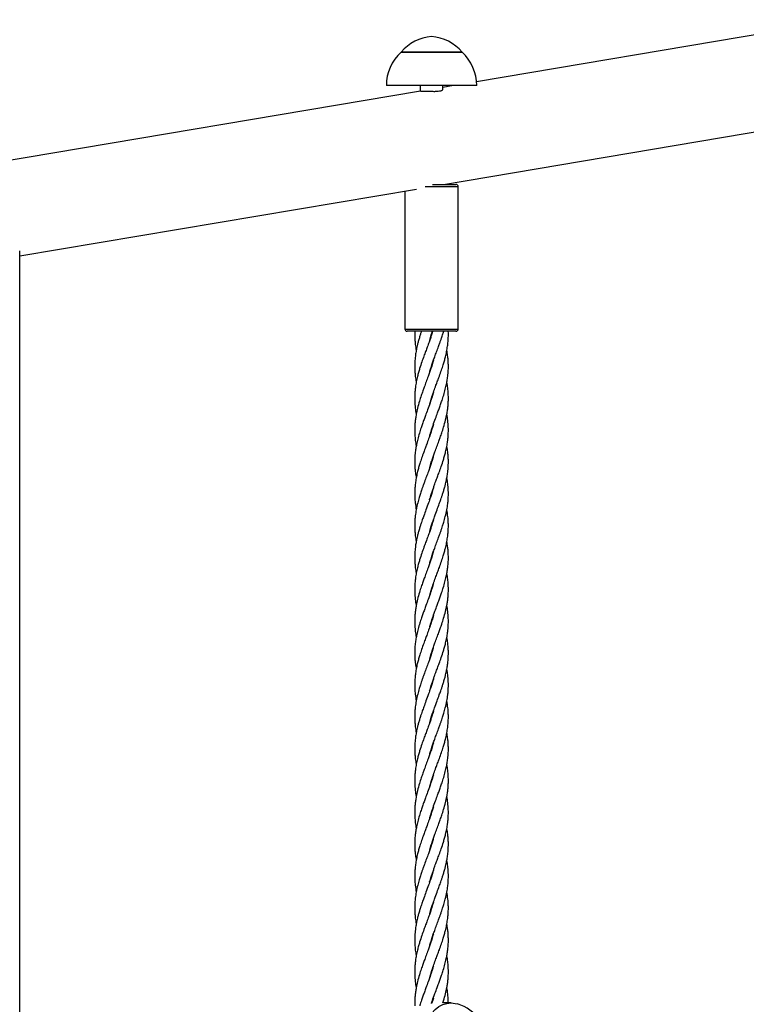
# Model space of a CAD drawing. Units: millimetres. Extents: x -3154 to 5701, y -10195 to 311.
# Drawn here: x -486 to -164, y -1775 to -1339 of the extents above; entities that cross this region are included whole.
import ezdxf

# ---------------------------------------------------------------- set-up
doc = ezdxf.new("R2010")
doc.units = ezdxf.units.MM

msp = doc.modelspace()

# ---------------------------------------------------------------- linework, layer by layer
at = {"color": 7, "linetype": 'Continuous', "lineweight": 25}
for p, q in [((-121.27, -1339.15), (-283.82, -1366.6)), ((-317.25, -1353.56), (-290.25, -1353.56)), ((-290.25, -1353.57), (-317.25, -1353.57)), ((-283.75, -1368.32), (-323.75, -1368.32)), ((-308.75, -1368.32), (-308.75, -1370.81)), ((-298.75, -1369.94), (-298.75, -1368.32)), ((-294.03, -1368.32), (-298.75, -1369.12)), ((-308.59, -1370.78), (-513.67, -1405.41)), ((-298.43, -1412.06), (-123.14, -1382.47)), ((-486, -1443.74), (-310.46, -1414.1)), ((-315.55, -1414.95), (-315.55, -1476.06)), ((-303.33, -1412.06), (-292.95, -1412.06)), ((-291.95, -1476.06), (-291.95, -1413.06)), ((-486, -2142.98), (-486, -1441.47)), ((-292.95, -1477.06), (-314.55, -1477.06)), ((-295.09, -1774.34), (-298.74, -1774.34))]:
    msp.add_line(p, q, dxfattribs=at)
at = {"color": 8, "linetype": 'Continuous', "lineweight": 25}
for p, q in [((-291.95, -1413.06), (-306.61, -1413.06)), ((-315.55, -1476.06), (-291.95, -1476.06))]:
    msp.add_line(p, q, dxfattribs=at)
at = {"color": 7, "linetype": 'Continuous', "lineweight": 25, "flags": 128}
msp.add_lwpolyline([(-306.93, -1785.09), (-306.02, -1782.78), (-304.9, -1780.68), (-303.58, -1778.83), (-302.1, -1777.26), (-300.47, -1776), (-298.74, -1775.08), (-296.93, -1774.53), (-295.09, -1774.34), (-293.24, -1774.53), (-292.21, -1774.8)], dxfattribs=at)
at = {"color": 7, "linetype": 'Continuous', "lineweight": 25}
for centre, radius, start, end in [((-302.22, -1366.03), 19.52, 94.4802, 140.3349), ((-305.27, -1366.03), 19.52, 39.6651, 85.5198), ((-303.75, -1368.32), 20, 132.4542, 180), ((-303.75, -1368.32), 20, 0, 47.5458), ((-292.95, -1413.06), 1, 0, 90), ((-314.55, -1476.06), 1, 180, 270), ((-292.95, -1476.06), 1, 270, 360), ((-298.1, -1793.09), 19.22, 287.8604, 72.1396)]:
    msp.add_arc(centre, radius, start, end, dxfattribs=at)
for points, knots in [([(-308.54, -1370.78), (-308.52, -1370.77), (-308.42, -1370.74), (-307.7, -1370.71), (-306.46, -1370.72), (-304.88, -1370.8), (-303.17, -1370.87), (-301.54, -1370.86), (-300.16, -1370.71), (-299.21, -1370.44), (-298.74, -1370.14), (-298.8, -1369.99), (-298.82, -1369.95)], [0, 0, 0, 0, 0.03182, 0.147732, 0.263203, 0.378346, 0.494177, 0.609852, 0.72367, 0.836963, 0.953471, 1, 1, 1, 1]), ([(-303.25, -1477.06), (-303.25, -1477.07), (-303.37, -1477.48), (-303.66, -1478.4), (-304.14, -1479.86), (-304.67, -1481.38), (-305.18, -1482.79), (-305.74, -1484.3), (-306.37, -1486.04), (-307.2, -1488.23), (-308.09, -1490.76), (-308.9, -1493.17), (-309.52, -1495.32), (-310.03, -1497.28), (-310.51, -1499.43), (-310.85, -1501.54), (-311.07, -1503.53), (-311.2, -1505.59), (-311.21, -1508.14), (-310.98, -1510.9), (-310.72, -1512.83), (-310.53, -1513.74), (-310.53, -1513.75)], [0, 0, 0, 0, 0.0005, 0.033704, 0.074737, 0.119704, 0.158119, 0.190269, 0.243594, 0.299636, 0.370298, 0.449906, 0.496662, 0.545993, 0.610101, 0.672367, 0.718285, 0.773142, 0.841085, 0.925331, 0.999157, 1, 1, 1, 1]), ([(-308.22, -1477.06), (-308.23, -1477.09), (-308.38, -1477.53), (-308.7, -1478.48), (-309.16, -1479.96), (-309.59, -1481.49), (-309.96, -1482.89), (-310.3, -1484.37), (-310.63, -1486.07), (-310.96, -1488.24), (-311.18, -1490.75), (-311.22, -1493.17), (-311.11, -1495.32), (-310.91, -1497.3), (-310.71, -1498.75), (-310.53, -1499.59), (-310.52, -1499.65)], [0, 0, 0, 0, 0.003142, 0.058637, 0.126973, 0.200178, 0.261766, 0.312704, 0.396925, 0.486909, 0.601188, 0.730697, 0.807148, 0.887833, 0.992453, 1, 1, 1, 1]), ([(-311.17, -1477.06), (-311.17, -1477.1), (-311.19, -1477.55), (-311.2, -1478.52), (-311.18, -1479.99), (-311.08, -1481.51), (-310.94, -1482.89), (-310.76, -1484.22), (-310.61, -1485.09), (-310.52, -1485.57)], [0, 0, 0, 0, 0.011927, 0.160398, 0.341725, 0.53328, 0.694926, 0.829961, 1, 1, 1, 1]), ([(-304.59, -1481.15), (-304.58, -1481.1), (-304.45, -1480.63), (-304.2, -1479.8), (-303.8, -1478.49), (-303.5, -1477.59), (-303.32, -1477.06)], [0, 0, 0, 0, 0.039089, 0.34274, 0.612125, 1, 1, 1, 1]), ([(-304.54, -1495.09), (-304.47, -1494.83), (-304.19, -1493.77), (-303.64, -1492.12), (-302.98, -1490.15), (-302.29, -1488.21), (-301.49, -1486.08), (-300.73, -1484.02), (-300.11, -1482.31), (-299.63, -1480.98), (-299.22, -1479.78), (-298.79, -1478.47), (-298.51, -1477.58), (-298.35, -1477.06)], [0, 0, 0, 0, 0.043457, 0.175873, 0.275639, 0.371213, 0.498282, 0.63054, 0.714601, 0.782259, 0.852042, 0.914068, 1, 1, 1, 1]), ([(-304.54, -1509.19), (-304.45, -1508.88), (-304.16, -1507.84), (-303.55, -1505.92), (-302.72, -1503.5), (-301.85, -1501.15), (-301.05, -1498.97), (-300.21, -1496.74), (-299.38, -1494.37), (-298.62, -1492.1), (-298.04, -1490.13), (-297.53, -1488.19), (-297.04, -1486.06), (-296.66, -1483.8), (-296.42, -1481.7), (-296.32, -1480), (-296.29, -1478.48), (-296.31, -1477.58), (-296.33, -1477.06)], [0, 0, 0, 0, 0.029553, 0.09725, 0.178223, 0.25618, 0.316923, 0.381762, 0.464583, 0.538364, 0.594205, 0.648329, 0.719378, 0.792859, 0.858936, 0.916809, 0.951534, 1, 1, 1, 1]), ([(-304.54, -1523.3), (-304.42, -1522.86), (-304.06, -1521.59), (-303.31, -1519.28), (-302.32, -1516.52), (-301.37, -1513.96), (-300.58, -1511.83), (-299.92, -1510), (-299.23, -1508.05), (-298.51, -1505.84), (-297.8, -1503.41), (-297.24, -1501.08), (-296.83, -1498.94), (-296.51, -1496.75), (-296.31, -1494.38), (-296.28, -1492.11), (-296.37, -1490.13), (-296.55, -1488.18), (-296.75, -1486.66), (-296.94, -1485.72), (-296.98, -1485.55)], [0, 0, 0, 0, 0.034845, 0.101087, 0.183452, 0.254475, 0.304471, 0.352638, 0.400292, 0.459515, 0.528759, 0.593697, 0.643985, 0.698525, 0.768622, 0.83146, 0.879258, 0.92557, 0.98626, 1, 1, 1, 1]), ([(-302.94, -1490.07), (-303.05, -1490.47), (-303.38, -1491.65), (-303.95, -1493.39), (-304.62, -1495.34), (-305.32, -1497.31), (-306.13, -1499.47), (-306.91, -1501.58), (-307.64, -1503.58), (-308.36, -1505.65), (-309.18, -1508.2), (-309.95, -1510.97), (-310.5, -1513.51), (-310.85, -1515.63), (-311.06, -1517.48), (-311.19, -1519.44), (-311.21, -1521.65), (-311.08, -1524.08), (-310.83, -1526.19), (-310.6, -1527.43), (-310.52, -1527.86)], [0, 0, 0, 0, 0.031999, 0.093525, 0.138609, 0.186546, 0.24945, 0.310081, 0.354331, 0.408054, 0.474569, 0.556396, 0.627257, 0.677154, 0.72551, 0.773685, 0.832867, 0.901288, 0.966175, 1, 1, 1, 1]), ([(-304.55, -1537.44), (-304.44, -1537.04), (-304.12, -1535.86), (-303.54, -1534.11), (-302.87, -1532.17), (-302.17, -1530.2), (-301.36, -1528.04), (-300.58, -1525.93), (-299.85, -1523.93), (-299.13, -1521.86), (-298.31, -1519.31), (-297.54, -1516.54), (-296.99, -1514), (-296.65, -1511.88), (-296.43, -1510.03), (-296.3, -1508.07), (-296.28, -1505.86), (-296.42, -1503.43), (-296.67, -1501.32), (-296.9, -1500.08), (-296.98, -1499.65)], [0, 0, 0, 0, 0.031999, 0.093525, 0.138609, 0.186546, 0.24945, 0.310081, 0.354331, 0.408054, 0.474569, 0.556396, 0.627257, 0.677154, 0.72551, 0.773685, 0.832867, 0.901288, 0.966175, 1, 1, 1, 1]), ([(-302.95, -1504.21), (-303.08, -1504.65), (-303.43, -1505.92), (-304.19, -1508.23), (-305.17, -1510.99), (-306.12, -1513.55), (-306.91, -1515.67), (-307.57, -1517.51), (-308.26, -1519.46), (-308.98, -1521.67), (-309.69, -1524.1), (-310.26, -1526.43), (-310.67, -1528.57), (-310.99, -1530.76), (-311.18, -1533.13), (-311.21, -1535.4), (-311.13, -1537.38), (-310.94, -1539.33), (-310.74, -1540.85), (-310.55, -1541.79), (-310.52, -1541.96)], [0, 0, 0, 0, 0.034845, 0.101087, 0.183452, 0.254475, 0.304471, 0.352638, 0.400292, 0.459515, 0.528759, 0.593697, 0.643985, 0.698525, 0.768622, 0.83146, 0.879258, 0.92557, 0.98626, 1, 1, 1, 1]), ([(-304.59, -1551.65), (-304.59, -1551.63), (-304.48, -1551.22), (-304.23, -1550.41), (-303.83, -1549.11), (-303.35, -1547.65), (-302.83, -1546.13), (-302.31, -1544.72), (-301.76, -1543.21), (-301.12, -1541.47), (-300.3, -1539.27), (-299.4, -1536.75), (-298.6, -1534.34), (-297.97, -1532.19), (-297.46, -1530.23), (-296.98, -1528.08), (-296.64, -1525.97), (-296.42, -1523.98), (-296.29, -1521.92), (-296.29, -1519.37), (-296.51, -1516.61), (-296.78, -1514.68), (-296.96, -1513.77), (-296.97, -1513.76)], [0, 0, 0, 0, 0.001594, 0.032225, 0.064375, 0.104106, 0.147645, 0.184841, 0.215971, 0.267603, 0.321866, 0.390285, 0.467367, 0.512639, 0.560403, 0.622476, 0.682766, 0.727226, 0.780342, 0.846129, 0.927701, 0.999183, 1, 1, 1, 1]), ([(-302.95, -1518.32), (-303.04, -1518.63), (-303.33, -1519.67), (-303.94, -1521.58), (-304.78, -1524.01), (-305.64, -1526.36), (-306.45, -1528.54), (-307.28, -1530.77), (-308.11, -1533.14), (-308.87, -1535.41), (-309.45, -1537.38), (-309.97, -1539.32), (-310.45, -1541.45), (-310.83, -1543.71), (-311.07, -1545.81), (-311.18, -1547.51), (-311.21, -1549.09), (-311.17, -1550.84), (-310.99, -1553.24), (-310.69, -1555.05), (-310.53, -1556.06)], [0, 0, 0, 0, 0.025141, 0.082731, 0.151615, 0.217932, 0.269606, 0.324765, 0.395221, 0.457987, 0.50549, 0.551534, 0.611975, 0.674486, 0.730697, 0.77993, 0.809471, 0.855193, 0.918469, 1, 1, 1, 1]), ([(-304.59, -1565.77), (-304.58, -1565.72), (-304.45, -1565.25), (-304.2, -1564.41), (-303.79, -1563.06), (-303.21, -1561.32), (-302.36, -1558.92), (-301.35, -1556.21), (-300.41, -1553.67), (-299.73, -1551.77), (-299.23, -1550.34), (-298.8, -1549.03), (-298.34, -1547.55), (-297.9, -1546.02), (-297.53, -1544.62), (-297.19, -1543.14), (-296.86, -1541.44), (-296.53, -1539.27), (-296.31, -1536.76), (-296.28, -1534.34), (-296.38, -1532.19), (-296.58, -1530.21), (-296.78, -1528.76), (-296.96, -1527.92), (-296.97, -1527.86)], [0, 0, 0, 0, 0.0042254, 0.0370493, 0.0661691, 0.111837, 0.1750697, 0.2562892, 0.3261475, 0.3757439, 0.4063986, 0.4394444, 0.4801368, 0.523728, 0.560402, 0.5907346, 0.6408859, 0.6944683, 0.7625185, 0.8396373, 0.8851622, 0.9332077, 0.9955059, 1, 1, 1, 1]), ([(-302.96, -1532.42), (-303.03, -1532.68), (-303.31, -1533.74), (-303.85, -1535.39), (-304.52, -1537.36), (-305.21, -1539.3), (-306, -1541.43), (-306.76, -1543.49), (-307.39, -1545.2), (-307.87, -1546.53), (-308.28, -1547.73), (-308.73, -1549.1), (-309.27, -1550.84), (-309.94, -1553.24), (-310.32, -1555.05), (-310.53, -1556.06)], [0, 0, 0, 0, 0.0331093, 0.1339957, 0.2100068, 0.2828235, 0.3796365, 0.4804025, 0.5444476, 0.5959955, 0.6491627, 0.6964194, 0.7694077, 0.8702209, 1, 1, 1, 1]), ([(-304.54, -1579.71), (-304.47, -1579.45), (-304.19, -1578.39), (-303.64, -1576.74), (-302.98, -1574.77), (-302.29, -1572.83), (-301.49, -1570.7), (-300.73, -1568.63), (-300.11, -1566.93), (-299.63, -1565.6), (-299.22, -1564.4), (-298.77, -1563.03), (-298.22, -1561.28), (-297.56, -1558.88), (-296.96, -1556.19), (-296.57, -1553.66), (-296.39, -1551.74), (-296.31, -1550.31), (-296.29, -1548.99), (-296.32, -1547.52), (-296.41, -1546), (-296.56, -1544.62), (-296.73, -1543.29), (-296.89, -1542.42), (-296.97, -1541.94)], [0, 0, 0, 0, 0.02073, 0.083896, 0.131487, 0.177078, 0.237693, 0.300783, 0.340882, 0.373157, 0.406445, 0.436033, 0.481732, 0.544851, 0.626107, 0.697, 0.746847, 0.777634, 0.811047, 0.851855, 0.894965, 0.931343, 0.961733, 1, 1, 1, 1]), ([(-302.9, -1546.36), (-302.91, -1546.41), (-303.04, -1546.88), (-303.29, -1547.71), (-303.71, -1549.07), (-304.29, -1550.81), (-305.14, -1553.21), (-305.82, -1555.04), (-306.2, -1556.06)], [0, 0, 0, 0, 0.016487, 0.144561, 0.258181, 0.43637, 0.683094, 1, 1, 1, 1]), ([(-306.2, -1556.06), (-306.52, -1556.94), (-307.09, -1558.45), (-307.76, -1560.35), (-308.26, -1561.78), (-308.7, -1563.1), (-309.16, -1564.58), (-309.59, -1566.11), (-309.96, -1567.5), (-310.3, -1568.99), (-310.63, -1570.69), (-310.96, -1572.85), (-311.18, -1575.37), (-311.22, -1577.78), (-311.11, -1579.94), (-310.91, -1581.91), (-310.71, -1583.37), (-310.53, -1584.21), (-310.52, -1584.27)], [0, 0, 0, 0, 0.093932, 0.16062, 0.201838, 0.246272, 0.300987, 0.359601, 0.408913, 0.449698, 0.517132, 0.589179, 0.68068, 0.784375, 0.845588, 0.910191, 0.993957, 1, 1, 1, 1]), ([(-310.53, -1556.06), (-310.68, -1556.95), (-310.93, -1558.46), (-311.1, -1560.38), (-311.18, -1561.82), (-311.21, -1563.13), (-311.18, -1564.61), (-311.08, -1566.13), (-310.94, -1567.51), (-310.76, -1568.84), (-310.61, -1569.7), (-310.52, -1570.19)], [0, 0, 0, 0, 0.1896074, 0.3229263, 0.4052682, 0.4946347, 0.6037769, 0.7190761, 0.8163729, 0.8976519, 1, 1, 1, 1]), ([(-304.54, -1593.81), (-304.45, -1593.49), (-304.16, -1592.45), (-303.55, -1590.54), (-302.72, -1588.11), (-301.85, -1585.77), (-301.05, -1583.59), (-300.21, -1581.36), (-299.38, -1578.99), (-298.62, -1576.71), (-298.04, -1574.75), (-297.53, -1572.81), (-297.04, -1570.68), (-296.66, -1568.42), (-296.42, -1566.32), (-296.32, -1564.62), (-296.29, -1563.04), (-296.32, -1561.29), (-296.5, -1558.89), (-296.8, -1557.08), (-296.97, -1556.06)], [0, 0, 0, 0, 0.025141, 0.082731, 0.151615, 0.217932, 0.269606, 0.324765, 0.395221, 0.457987, 0.50549, 0.551534, 0.611975, 0.674486, 0.730697, 0.77993, 0.809471, 0.855193, 0.918469, 1, 1, 1, 1]), ([(-302.9, -1560.48), (-302.91, -1560.5), (-303.01, -1560.91), (-303.26, -1561.72), (-303.66, -1563.01), (-304.14, -1564.47), (-304.67, -1566), (-305.18, -1567.41), (-305.74, -1568.92), (-306.37, -1570.65), (-307.2, -1572.85), (-308.09, -1575.38), (-308.9, -1577.79), (-309.52, -1579.94), (-310.03, -1581.9), (-310.51, -1584.05), (-310.85, -1586.16), (-311.07, -1588.14), (-311.2, -1590.21), (-311.21, -1592.75), (-310.98, -1595.52), (-310.72, -1597.45), (-310.53, -1598.36), (-310.53, -1598.37)], [0, 0, 0, 0, 0.001594, 0.032225, 0.064375, 0.104106, 0.147645, 0.184841, 0.215971, 0.267603, 0.321866, 0.390285, 0.467367, 0.512639, 0.560403, 0.622476, 0.682766, 0.727226, 0.780342, 0.846129, 0.927701, 0.999183, 1, 1, 1, 1]), ([(-304.54, -1607.91), (-304.42, -1607.47), (-304.06, -1606.2), (-303.31, -1603.9), (-302.32, -1601.14), (-301.37, -1598.58), (-300.58, -1596.45), (-299.92, -1594.61), (-299.23, -1592.67), (-298.51, -1590.45), (-297.8, -1588.02), (-297.24, -1585.7), (-296.83, -1583.56), (-296.51, -1581.36), (-296.31, -1579), (-296.28, -1576.72), (-296.37, -1574.75), (-296.55, -1572.8), (-296.75, -1571.28), (-296.94, -1570.34), (-296.98, -1570.17)], [0, 0, 0, 0, 0.034845, 0.101087, 0.183452, 0.254475, 0.304471, 0.352638, 0.400292, 0.459515, 0.528759, 0.593697, 0.643985, 0.698525, 0.768622, 0.83146, 0.879258, 0.92557, 0.98626, 1, 1, 1, 1]), ([(-302.94, -1574.69), (-303.05, -1575.09), (-303.38, -1576.27), (-303.95, -1578.01), (-304.62, -1579.96), (-305.32, -1581.93), (-306.13, -1584.08), (-306.91, -1586.2), (-307.64, -1588.2), (-308.36, -1590.27), (-309.18, -1592.82), (-309.95, -1595.58), (-310.5, -1598.13), (-310.85, -1600.25), (-311.06, -1602.1), (-311.19, -1604.06), (-311.21, -1606.27), (-311.08, -1608.69), (-310.83, -1610.8), (-310.6, -1612.05), (-310.52, -1612.48)], [0, 0, 0, 0, 0.031999, 0.093525, 0.138609, 0.186546, 0.24945, 0.310081, 0.354331, 0.408054, 0.474569, 0.556396, 0.627257, 0.677154, 0.72551, 0.773685, 0.832867, 0.901288, 0.966175, 1, 1, 1, 1]), ([(-304.55, -1622.06), (-304.44, -1621.65), (-304.12, -1620.47), (-303.54, -1618.73), (-302.87, -1616.78), (-302.17, -1614.82), (-301.36, -1612.66), (-300.58, -1610.54), (-299.85, -1608.55), (-299.13, -1606.47), (-298.31, -1603.92), (-297.54, -1601.16), (-296.99, -1598.62), (-296.65, -1596.5), (-296.43, -1594.64), (-296.3, -1592.69), (-296.28, -1590.48), (-296.42, -1588.05), (-296.67, -1585.94), (-296.9, -1584.69), (-296.98, -1584.27)], [0, 0, 0, 0, 0.031999, 0.093525, 0.138609, 0.186546, 0.24945, 0.310081, 0.354331, 0.408054, 0.474569, 0.556396, 0.627257, 0.677154, 0.72551, 0.773685, 0.832867, 0.901288, 0.966175, 1, 1, 1, 1]), ([(-302.95, -1588.83), (-303.08, -1589.27), (-303.43, -1590.54), (-304.19, -1592.84), (-305.17, -1595.61), (-306.12, -1598.17), (-306.91, -1600.29), (-307.57, -1602.13), (-308.26, -1604.08), (-308.98, -1606.29), (-309.69, -1608.72), (-310.26, -1611.04), (-310.67, -1613.19), (-310.99, -1615.38), (-311.18, -1617.74), (-311.21, -1620.02), (-311.13, -1621.99), (-310.94, -1623.94), (-310.74, -1625.47), (-310.55, -1626.4), (-310.52, -1626.58)], [0, 0, 0, 0, 0.034845, 0.101087, 0.183452, 0.254475, 0.304471, 0.352638, 0.400292, 0.459515, 0.528759, 0.593697, 0.643985, 0.698525, 0.768622, 0.83146, 0.879258, 0.92557, 0.98626, 1, 1, 1, 1]), ([(-304.59, -1636.26), (-304.59, -1636.24), (-304.48, -1635.84), (-304.23, -1635.03), (-303.83, -1633.73), (-303.35, -1632.27), (-302.83, -1630.75), (-302.31, -1629.34), (-301.76, -1627.82), (-301.12, -1626.09), (-300.3, -1623.89), (-299.4, -1621.37), (-298.6, -1618.96), (-297.97, -1616.81), (-297.46, -1614.85), (-296.98, -1612.7), (-296.64, -1610.58), (-296.42, -1608.6), (-296.29, -1606.53), (-296.29, -1603.99), (-296.51, -1601.22), (-296.78, -1599.29), (-296.96, -1598.38), (-296.97, -1598.37)], [0, 0, 0, 0, 0.001594, 0.032225, 0.064375, 0.104106, 0.147645, 0.184841, 0.215971, 0.267603, 0.321866, 0.390285, 0.467367, 0.512639, 0.560403, 0.622476, 0.682766, 0.727226, 0.780342, 0.846129, 0.927701, 0.999183, 1, 1, 1, 1]), ([(-302.95, -1602.93), (-303.04, -1603.25), (-303.33, -1604.29), (-303.94, -1606.2), (-304.78, -1608.63), (-305.64, -1610.98), (-306.45, -1613.16), (-307.28, -1615.38), (-308.11, -1617.76), (-308.87, -1620.03), (-309.45, -1622), (-309.97, -1623.94), (-310.45, -1626.06), (-310.83, -1628.32), (-311.07, -1630.43), (-311.18, -1632.13), (-311.21, -1633.7), (-311.17, -1635.46), (-310.99, -1637.86), (-310.69, -1639.66), (-310.53, -1640.68)], [0, 0, 0, 0, 0.025141, 0.082731, 0.151615, 0.217932, 0.269606, 0.324765, 0.395221, 0.457987, 0.50549, 0.551534, 0.611975, 0.674486, 0.730697, 0.77993, 0.809471, 0.855193, 0.918469, 1, 1, 1, 1]), ([(-304.59, -1650.39), (-304.58, -1650.33), (-304.45, -1649.87), (-304.2, -1649.03), (-303.79, -1647.67), (-303.21, -1645.94), (-302.36, -1643.53), (-301.35, -1640.82), (-300.41, -1638.29), (-299.73, -1636.39), (-299.23, -1634.96), (-298.8, -1633.65), (-298.34, -1632.16), (-297.9, -1630.64), (-297.53, -1629.24), (-297.19, -1627.75), (-296.86, -1626.05), (-296.53, -1623.89), (-296.31, -1621.37), (-296.28, -1618.96), (-296.38, -1616.8), (-296.58, -1614.83), (-296.78, -1613.38), (-296.96, -1612.53), (-296.97, -1612.48)], [0, 0, 0, 0, 0.004225, 0.037049, 0.066169, 0.111837, 0.17507, 0.256289, 0.326148, 0.375744, 0.406399, 0.439444, 0.480137, 0.523728, 0.560402, 0.590735, 0.640886, 0.694468, 0.762518, 0.839637, 0.885162, 0.933208, 0.995506, 1, 1, 1, 1]), ([(-302.96, -1617.04), (-303.03, -1617.3), (-303.31, -1618.35), (-303.85, -1620.01), (-304.52, -1621.98), (-305.21, -1623.91), (-306, -1626.04), (-306.76, -1628.11), (-307.39, -1629.81), (-307.87, -1631.14), (-308.28, -1632.34), (-308.73, -1633.71), (-309.27, -1635.46), (-309.94, -1637.86), (-310.32, -1639.66), (-310.53, -1640.68)], [0, 0, 0, 0, 0.033109, 0.133996, 0.210007, 0.282824, 0.379637, 0.480402, 0.544448, 0.595995, 0.649163, 0.696419, 0.769408, 0.870221, 1, 1, 1, 1]), ([(-304.54, -1664.32), (-304.47, -1664.06), (-304.19, -1663.01), (-303.64, -1661.35), (-302.98, -1659.38), (-302.29, -1657.45), (-301.49, -1655.32), (-300.73, -1653.25), (-300.11, -1651.55), (-299.63, -1650.22), (-299.22, -1649.02), (-298.77, -1647.65), (-298.22, -1645.9), (-297.56, -1643.5), (-296.96, -1640.81), (-296.57, -1638.28), (-296.39, -1636.36), (-296.31, -1634.93), (-296.29, -1633.61), (-296.32, -1632.13), (-296.41, -1630.62), (-296.56, -1629.23), (-296.73, -1627.91), (-296.89, -1627.04), (-296.97, -1626.56)], [0, 0, 0, 0, 0.02073, 0.083896, 0.131487, 0.177078, 0.237693, 0.300783, 0.340882, 0.373157, 0.406445, 0.436033, 0.481732, 0.544851, 0.626107, 0.697, 0.746847, 0.777634, 0.811047, 0.851855, 0.894965, 0.931343, 0.961733, 1, 1, 1, 1]), ([(-302.9, -1630.97), (-302.91, -1631.03), (-303.04, -1631.49), (-303.29, -1632.33), (-303.71, -1633.69), (-304.29, -1635.42), (-305.14, -1637.83), (-305.82, -1639.65), (-306.2, -1640.68)], [0, 0, 0, 0, 0.016487, 0.144561, 0.258181, 0.43637, 0.683094, 1, 1, 1, 1]), ([(-306.2, -1640.68), (-306.52, -1641.56), (-307.09, -1643.07), (-307.76, -1644.97), (-308.26, -1646.4), (-308.7, -1647.71), (-309.16, -1649.2), (-309.59, -1650.72), (-309.96, -1652.12), (-310.3, -1653.61), (-310.63, -1655.31), (-310.96, -1657.47), (-311.18, -1659.99), (-311.22, -1662.4), (-311.11, -1664.56), (-310.91, -1666.53), (-310.71, -1667.98), (-310.53, -1668.83), (-310.52, -1668.88)], [0, 0, 0, 0, 0.093932, 0.16062, 0.201838, 0.246272, 0.300987, 0.359601, 0.408913, 0.449698, 0.517132, 0.589179, 0.68068, 0.784375, 0.845588, 0.910191, 0.993957, 1, 1, 1, 1]), ([(-310.53, -1640.68), (-310.68, -1641.57), (-310.93, -1643.08), (-311.1, -1645), (-311.18, -1646.43), (-311.21, -1647.75), (-311.18, -1649.23), (-311.08, -1650.74), (-310.94, -1652.13), (-310.76, -1653.46), (-310.61, -1654.32), (-310.52, -1654.8)], [0, 0, 0, 0, 0.1896074, 0.3229263, 0.4052682, 0.4946347, 0.6037769, 0.7190761, 0.8163729, 0.8976519, 1, 1, 1, 1]), ([(-304.54, -1678.43), (-304.45, -1678.11), (-304.16, -1677.07), (-303.55, -1675.16), (-302.72, -1672.73), (-301.85, -1670.38), (-301.05, -1668.2), (-300.21, -1665.98), (-299.38, -1663.6), (-298.62, -1661.33), (-298.04, -1659.36), (-297.53, -1657.42), (-297.04, -1655.3), (-296.66, -1653.04), (-296.42, -1650.93), (-296.32, -1649.23), (-296.29, -1647.66), (-296.32, -1645.9), (-296.5, -1643.5), (-296.8, -1641.7), (-296.97, -1640.68)], [0, 0, 0, 0, 0.025141, 0.082731, 0.151615, 0.217932, 0.269606, 0.324765, 0.395221, 0.457987, 0.50549, 0.551534, 0.611975, 0.674486, 0.730697, 0.77993, 0.809471, 0.855193, 0.918469, 1, 1, 1, 1]), ([(-302.9, -1645.1), (-302.91, -1645.12), (-303.01, -1645.52), (-303.26, -1646.33), (-303.66, -1647.63), (-304.14, -1649.09), (-304.67, -1650.61), (-305.18, -1652.02), (-305.74, -1653.54), (-306.37, -1655.27), (-307.2, -1657.47), (-308.09, -1659.99), (-308.9, -1662.4), (-309.52, -1664.55), (-310.03, -1666.51), (-310.51, -1668.66), (-310.85, -1670.78), (-311.07, -1672.76), (-311.2, -1674.83), (-311.21, -1677.37), (-310.98, -1680.14), (-310.72, -1682.07), (-310.53, -1682.98), (-310.53, -1682.99)], [0, 0, 0, 0, 0.0015938, 0.0322247, 0.0643745, 0.1041059, 0.1476455, 0.1848407, 0.2159708, 0.2676027, 0.321866, 0.3902847, 0.4673666, 0.5126387, 0.5604032, 0.6224762, 0.6827663, 0.7272264, 0.7803424, 0.8461287, 0.9277013, 0.9991835, 1, 1, 1, 1]), ([(-304.54, -1692.53), (-304.42, -1692.09), (-304.06, -1690.82), (-303.31, -1688.52), (-302.32, -1685.75), (-301.37, -1683.19), (-300.58, -1681.07), (-299.92, -1679.23), (-299.23, -1677.28), (-298.51, -1675.07), (-297.8, -1672.64), (-297.24, -1670.32), (-296.83, -1668.17), (-296.51, -1665.98), (-296.31, -1663.62), (-296.28, -1661.34), (-296.37, -1659.37), (-296.55, -1657.42), (-296.75, -1655.89), (-296.94, -1654.96), (-296.98, -1654.78)], [0, 0, 0, 0, 0.034845, 0.101087, 0.183452, 0.254475, 0.304471, 0.352638, 0.400292, 0.459515, 0.528759, 0.593697, 0.643985, 0.698525, 0.768622, 0.83146, 0.879258, 0.92557, 0.98626, 1, 1, 1, 1]), ([(-302.94, -1659.3), (-303.05, -1659.71), (-303.38, -1660.89), (-303.95, -1662.63), (-304.62, -1664.58), (-305.32, -1666.54), (-306.13, -1668.7), (-306.91, -1670.82), (-307.64, -1672.81), (-308.36, -1674.89), (-309.18, -1677.44), (-309.95, -1680.2), (-310.5, -1682.74), (-310.85, -1684.86), (-311.06, -1686.72), (-311.19, -1688.67), (-311.21, -1690.88), (-311.08, -1693.31), (-310.83, -1695.42), (-310.6, -1696.67), (-310.52, -1697.09)], [0, 0, 0, 0, 0.031999, 0.093525, 0.138609, 0.186546, 0.24945, 0.310081, 0.354331, 0.408054, 0.474569, 0.556396, 0.627257, 0.677154, 0.72551, 0.773685, 0.832867, 0.901288, 0.966175, 1, 1, 1, 1]), ([(-304.55, -1706.67), (-304.44, -1706.27), (-304.12, -1705.09), (-303.54, -1703.35), (-302.87, -1701.4), (-302.17, -1699.43), (-301.36, -1697.28), (-300.58, -1695.16), (-299.85, -1693.16), (-299.13, -1691.09), (-298.31, -1688.54), (-297.54, -1685.78), (-296.99, -1683.23), (-296.65, -1681.11), (-296.43, -1679.26), (-296.3, -1677.3), (-296.28, -1675.09), (-296.42, -1672.67), (-296.67, -1670.56), (-296.9, -1669.31), (-296.98, -1668.88)], [0, 0, 0, 0, 0.031999, 0.093525, 0.138609, 0.186546, 0.24945, 0.310081, 0.354331, 0.408054, 0.474569, 0.556396, 0.627257, 0.677154, 0.72551, 0.773685, 0.832867, 0.901288, 0.966175, 1, 1, 1, 1]), ([(-302.95, -1673.45), (-303.08, -1673.89), (-303.43, -1675.16), (-304.19, -1677.46), (-305.17, -1680.22), (-306.12, -1682.78), (-306.91, -1684.91), (-307.57, -1686.75), (-308.26, -1688.69), (-308.98, -1690.91), (-309.69, -1693.34), (-310.26, -1695.66), (-310.67, -1697.8), (-310.99, -1700), (-311.18, -1702.36), (-311.21, -1704.64), (-311.13, -1706.61), (-310.94, -1708.56), (-310.74, -1710.08), (-310.55, -1711.02), (-310.52, -1711.19)], [0, 0, 0, 0, 0.034845, 0.101087, 0.183452, 0.254475, 0.304471, 0.352638, 0.400292, 0.459515, 0.528759, 0.593697, 0.643985, 0.698525, 0.768622, 0.83146, 0.879258, 0.92557, 0.98626, 1, 1, 1, 1]), ([(-304.59, -1720.88), (-304.59, -1720.86), (-304.48, -1720.45), (-304.23, -1719.64), (-303.83, -1718.35), (-303.35, -1716.89), (-302.83, -1715.36), (-302.31, -1713.95), (-301.76, -1712.44), (-301.12, -1710.71), (-300.3, -1708.51), (-299.4, -1705.98), (-298.6, -1703.57), (-297.97, -1701.42), (-297.46, -1699.46), (-296.98, -1697.31), (-296.64, -1695.2), (-296.42, -1693.22), (-296.29, -1691.15), (-296.29, -1688.61), (-296.51, -1685.84), (-296.78, -1683.91), (-296.96, -1683), (-296.97, -1682.99)], [0, 0, 0, 0, 0.001594, 0.032225, 0.064375, 0.104106, 0.147645, 0.184841, 0.215971, 0.267603, 0.321866, 0.390285, 0.467367, 0.512639, 0.560403, 0.622476, 0.682766, 0.727226, 0.780342, 0.846129, 0.927701, 0.999183, 1, 1, 1, 1]), ([(-302.95, -1687.55), (-303.04, -1687.87), (-303.33, -1688.91), (-303.94, -1690.82), (-304.78, -1693.25), (-305.64, -1695.59), (-306.45, -1697.77), (-307.28, -1700), (-308.11, -1702.37), (-308.87, -1704.65), (-309.45, -1706.61), (-309.97, -1708.55), (-310.45, -1710.68), (-310.83, -1712.94), (-311.07, -1715.04), (-311.18, -1716.74), (-311.21, -1718.32), (-311.17, -1720.07), (-310.99, -1722.47), (-310.69, -1724.28), (-310.53, -1725.3)], [0, 0, 0, 0, 0.0251408, 0.082731, 0.1516145, 0.2179321, 0.2696063, 0.3247652, 0.3952214, 0.4579865, 0.5054904, 0.5515339, 0.611975, 0.6744861, 0.7306971, 0.7799304, 0.8094707, 0.8551932, 0.9184687, 1, 1, 1, 1]), ([(-304.59, -1735), (-304.58, -1734.95), (-304.45, -1734.48), (-304.2, -1733.65), (-303.79, -1732.29), (-303.21, -1730.55), (-302.36, -1728.15), (-301.35, -1725.44), (-300.41, -1722.91), (-299.73, -1721.01), (-299.23, -1719.58), (-298.8, -1718.26), (-298.34, -1716.78), (-297.9, -1715.25), (-297.53, -1713.86), (-297.19, -1712.37), (-296.86, -1710.67), (-296.53, -1708.51), (-296.31, -1705.99), (-296.28, -1703.58), (-296.38, -1701.42), (-296.58, -1699.45), (-296.78, -1698), (-296.96, -1697.15), (-296.97, -1697.09)], [0, 0, 0, 0, 0.004225, 0.037049, 0.066169, 0.111837, 0.17507, 0.256289, 0.326148, 0.375744, 0.406399, 0.439444, 0.480137, 0.523728, 0.560402, 0.590735, 0.640886, 0.694468, 0.762518, 0.839637, 0.885162, 0.933208, 0.995506, 1, 1, 1, 1]), ([(-302.96, -1701.65), (-303.03, -1701.91), (-303.31, -1702.97), (-303.85, -1704.62), (-304.52, -1706.59), (-305.21, -1708.53), (-306, -1710.66), (-306.76, -1712.73), (-307.39, -1714.43), (-307.87, -1715.76), (-308.28, -1716.96), (-308.73, -1718.33), (-309.27, -1720.08), (-309.94, -1722.48), (-310.32, -1724.28), (-310.53, -1725.3)], [0, 0, 0, 0, 0.033109, 0.133996, 0.210007, 0.282824, 0.379637, 0.480402, 0.544448, 0.595995, 0.649163, 0.696419, 0.769408, 0.870221, 1, 1, 1, 1]), ([(-304.54, -1748.94), (-304.47, -1748.68), (-304.19, -1747.62), (-303.64, -1745.97), (-302.98, -1744), (-302.29, -1742.06), (-301.49, -1739.93), (-300.73, -1737.87), (-300.11, -1736.16), (-299.63, -1734.83), (-299.22, -1733.64), (-298.77, -1732.26), (-298.22, -1730.52), (-297.56, -1728.12), (-296.96, -1725.43), (-296.57, -1722.9), (-296.39, -1720.98), (-296.31, -1719.55), (-296.29, -1718.23), (-296.32, -1716.75), (-296.41, -1715.23), (-296.56, -1713.85), (-296.73, -1712.52), (-296.89, -1711.66), (-296.97, -1711.17)], [0, 0, 0, 0, 0.02073, 0.0838956, 0.1314867, 0.1770778, 0.2376931, 0.3007833, 0.3408824, 0.3731569, 0.4064452, 0.436033, 0.4817315, 0.5448513, 0.6261069, 0.6969999, 0.7468468, 0.7776339, 0.8110474, 0.851855, 0.8949645, 0.9313431, 0.9617328, 1, 1, 1, 1]), ([(-302.9, -1715.59), (-302.91, -1715.64), (-303.04, -1716.11), (-303.29, -1716.95), (-303.71, -1718.3), (-304.29, -1720.04), (-305.14, -1722.44), (-305.82, -1724.27), (-306.2, -1725.3)], [0, 0, 0, 0, 0.016487, 0.144561, 0.258181, 0.43637, 0.683094, 1, 1, 1, 1]), ([(-306.2, -1725.3), (-306.52, -1726.18), (-307.09, -1727.69), (-307.76, -1729.59), (-308.26, -1731.02), (-308.7, -1732.33), (-309.16, -1733.81), (-309.59, -1735.34), (-309.96, -1736.74), (-310.3, -1738.22), (-310.63, -1739.92), (-310.96, -1742.09), (-311.18, -1744.6), (-311.22, -1747.02), (-311.11, -1749.17), (-310.91, -1751.15), (-310.71, -1752.6), (-310.53, -1753.44), (-310.52, -1753.5)], [0, 0, 0, 0, 0.0939322, 0.1606199, 0.2018385, 0.2462722, 0.3009874, 0.3596006, 0.4089127, 0.4496982, 0.517132, 0.5891794, 0.6806803, 0.7843749, 0.8455881, 0.9101905, 0.9939572, 1, 1, 1, 1]), ([(-310.53, -1725.3), (-310.68, -1726.19), (-310.93, -1727.7), (-311.1, -1729.62), (-311.18, -1731.05), (-311.21, -1732.37), (-311.18, -1733.84), (-311.08, -1735.36), (-310.94, -1736.74), (-310.76, -1738.07), (-310.61, -1738.94), (-310.52, -1739.42)], [0, 0, 0, 0, 0.1896074, 0.3229263, 0.4052682, 0.4946347, 0.6037769, 0.7190761, 0.8163729, 0.8976519, 1, 1, 1, 1]), ([(-304.54, -1763.04), (-304.45, -1762.73), (-304.16, -1761.69), (-303.55, -1759.78), (-302.72, -1757.35), (-301.85, -1755), (-301.05, -1752.82), (-300.21, -1750.59), (-299.38, -1748.22), (-298.62, -1745.95), (-298.04, -1743.98), (-297.53, -1742.04), (-297.04, -1739.91), (-296.66, -1737.65), (-296.42, -1735.55), (-296.32, -1733.85), (-296.29, -1732.27), (-296.32, -1730.52), (-296.5, -1728.12), (-296.8, -1726.31), (-296.97, -1725.3)], [0, 0, 0, 0, 0.025141, 0.082731, 0.151615, 0.217932, 0.269606, 0.324765, 0.395221, 0.457987, 0.50549, 0.551534, 0.611975, 0.674486, 0.730697, 0.77993, 0.809471, 0.855193, 0.918469, 1, 1, 1, 1]), ([(-302.9, -1729.71), (-302.91, -1729.73), (-303.01, -1730.14), (-303.26, -1730.95), (-303.66, -1732.25), (-304.14, -1733.71), (-304.67, -1735.23), (-305.18, -1736.64), (-305.74, -1738.15), (-306.37, -1739.89), (-307.2, -1742.09), (-308.09, -1744.61), (-308.9, -1747.02), (-309.52, -1749.17), (-310.03, -1751.13), (-310.51, -1753.28), (-310.85, -1755.39), (-311.07, -1757.38), (-311.2, -1759.44), (-311.21, -1761.99), (-310.98, -1764.75), (-310.72, -1766.68), (-310.53, -1767.59), (-310.53, -1767.61)], [0, 0, 0, 0, 0.001594, 0.032225, 0.064375, 0.104106, 0.147645, 0.184841, 0.215971, 0.267603, 0.321866, 0.390285, 0.467367, 0.512639, 0.560403, 0.622476, 0.682766, 0.727226, 0.780342, 0.846129, 0.927701, 0.999183, 1, 1, 1, 1]), ([(-303.74, -1774.53), (-303.62, -1774.13), (-303.17, -1772.7), (-302.32, -1770.37), (-301.37, -1767.81), (-300.58, -1765.69), (-299.92, -1763.85), (-299.23, -1761.9), (-298.51, -1759.69), (-297.8, -1757.26), (-297.24, -1754.93), (-296.83, -1752.79), (-296.51, -1750.6), (-296.31, -1748.23), (-296.28, -1745.96), (-296.37, -1743.98), (-296.55, -1742.03), (-296.75, -1740.51), (-296.94, -1739.57), (-296.98, -1739.4)], [0, 0, 0, 0, 0.033958, 0.122474, 0.1988, 0.25253, 0.304294, 0.355507, 0.419152, 0.493568, 0.563355, 0.617399, 0.676011, 0.751343, 0.818874, 0.870241, 0.920012, 0.985234, 1, 1, 1, 1]), ([(-302.94, -1743.92), (-303.05, -1744.32), (-303.38, -1745.5), (-303.95, -1747.25), (-304.62, -1749.19), (-305.32, -1751.16), (-306.13, -1753.32), (-306.91, -1755.44), (-307.64, -1757.43), (-308.36, -1759.5), (-309.18, -1762.05), (-309.95, -1764.82), (-310.5, -1767.36), (-310.85, -1769.48), (-311.06, -1771.33), (-311.18, -1773.29), (-311.23, -1774.71), (-311.18, -1775.54), (-311.18, -1775.61)], [0, 0, 0, 0, 0.038143, 0.111481, 0.165221, 0.222362, 0.297344, 0.369616, 0.422361, 0.486399, 0.565684, 0.663222, 0.747688, 0.807164, 0.864805, 0.922229, 0.992773, 1, 1, 1, 1]), ([(-298.71, -1774.34), (-298.6, -1774.01), (-298.16, -1772.65), (-297.55, -1770.39), (-296.99, -1767.85), (-296.65, -1765.73), (-296.43, -1763.88), (-296.3, -1761.92), (-296.28, -1759.71), (-296.42, -1757.28), (-296.67, -1755.17), (-296.9, -1753.93), (-296.98, -1753.5)], [0, 0, 0, 0, 0.0474808, 0.19582, 0.3242795, 0.4147334, 0.5023958, 0.589728, 0.6970148, 0.821051, 0.9386816, 1, 1, 1, 1]), ([(-302.95, -1758.06), (-303.08, -1758.5), (-303.43, -1759.77), (-304.19, -1762.08), (-305.17, -1764.84), (-306.12, -1767.4), (-306.91, -1769.53), (-307.57, -1771.36), (-308.26, -1773.31), (-308.73, -1774.71), (-308.97, -1775.52), (-308.98, -1775.58)], [0, 0, 0, 0, 0.075028, 0.217663, 0.395015, 0.547941, 0.655595, 0.759309, 0.86192, 0.989439, 1, 1, 1, 1]), ([(-296.32, -1774.34), (-296.32, -1774.04), (-296.3, -1772.7), (-296.52, -1770.46), (-296.78, -1768.53), (-296.96, -1767.62), (-296.97, -1767.61)], [0, 0, 0, 0, 0.1355301, 0.593816, 0.9954128, 1, 1, 1, 1]), ([(-302.95, -1772.17), (-303.04, -1772.48), (-303.27, -1773.31), (-303.54, -1774.14), (-303.7, -1774.65)], [0, 0, 0, 0, 0.38204, 1, 1, 1, 1])]:
    msp.add_open_spline(points, degree=3, knots=knots, dxfattribs=at)

doc.saveas('drawing.dxf')
